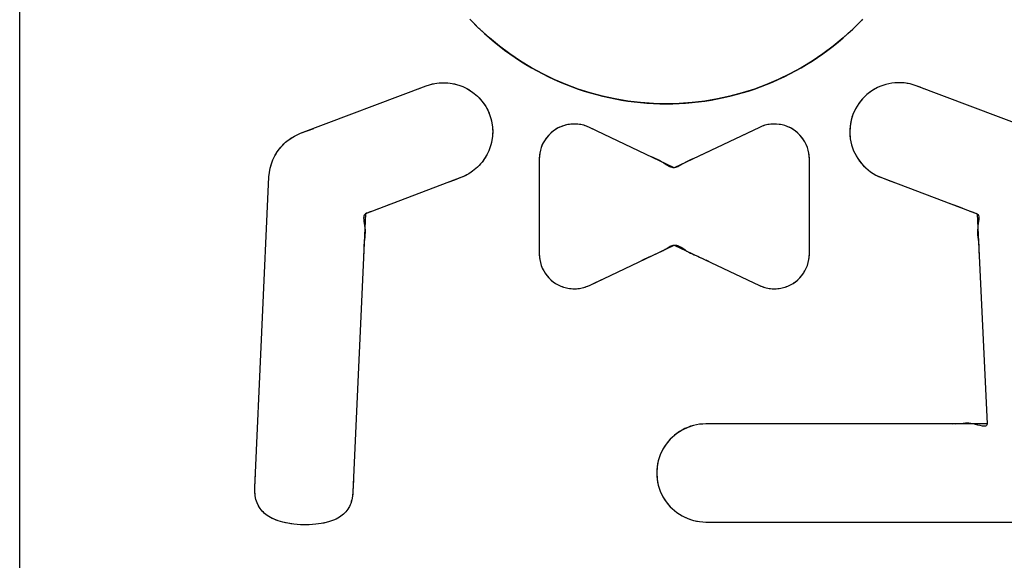
# Model space of a CAD drawing. Units: millimetres. Extents: x 31 to 818, y 144 to 401.
# Drawn here: x 521 to 528, y 187 to 191 of the extents above; entities that cross this region are included whole.
import ezdxf

# ---------------------------------------------------------------- set-up
doc = ezdxf.new("R2010")
doc.units = ezdxf.units.MM
doc.header["$LTSCALE"] = 46.255
doc.layers.add('IMPORT_IGES', color=7, linetype='CONTINUOUS')

msp = doc.modelspace()

# ---------------------------------------------------------------- linework, layer by layer
at = {"layer": 'IMPORT_IGES', "color": 7, "linetype": 'CONTINUOUS'}
for p, q in [((520.5373, 185.5072), (520.5373, 195.807)), ((523.8148, 190.8136), (523.7496, 190.8791)), ((526.5467, 190.8728), (526.4813, 190.8077)), ((526.5525, 190.8788), (526.5467, 190.8728)), ((523.821, 190.8077), (523.8148, 190.8136)), ((523.8894, 190.7458), (523.821, 190.8077)), ((526.4813, 190.8077), (526.4129, 190.7457)), ((523.9607, 190.6872), (523.8894, 190.7458)), ((524.0345, 190.6321), (523.9607, 190.6872)), ((526.3417, 190.6871), (526.2679, 190.632)), ((526.4129, 190.7457), (526.3417, 190.6871)), ((524.1108, 190.5806), (524.0345, 190.6321)), ((526.2679, 190.632), (526.1917, 190.5805)), ((524.1893, 190.5328), (524.1108, 190.5806)), ((526.1917, 190.5805), (526.1132, 190.5328)), ((524.2698, 190.489), (524.1893, 190.5328)), ((524.3522, 190.449), (524.2698, 190.489)), ((526.0327, 190.4889), (525.9503, 190.449)), ((526.1132, 190.5328), (526.0327, 190.4889)), ((522.542, 190.0654), (523.4384, 190.4042)), ((523.4384, 190.4042), (523.4684, 190.414)), ((523.4684, 190.414), (523.499, 190.4209)), ((523.499, 190.4209), (523.53, 190.4252)), ((523.53, 190.4252), (523.5614, 190.4265)), ((523.5614, 190.4265), (523.5929, 190.4251)), ((523.5929, 190.4251), (523.6243, 190.4208)), ((523.6243, 190.4208), (523.6552, 190.4137)), ((523.6552, 190.4137), (523.6855, 190.4039)), ((523.6855, 190.4039), (523.6985, 190.3987)), ((524.4364, 190.4131), (524.3522, 190.449)), ((524.522, 190.3812), (524.4364, 190.4131)), ((525.8662, 190.4131), (525.7806, 190.3812)), ((525.9503, 190.449), (525.8662, 190.4131)), ((526.7168, 190.4135), (526.6745, 190.3988)), ((526.7603, 190.4228), (526.7168, 190.4135)), ((526.8045, 190.4265), (526.7603, 190.4228)), ((526.8486, 190.4246), (526.8045, 190.4265)), ((526.8921, 190.4171), (526.8486, 190.4246)), ((526.9345, 190.4042), (526.8921, 190.4171)), ((527.8309, 190.0654), (526.9345, 190.4042)), ((523.6985, 190.3987), (523.7272, 190.385)), ((523.7272, 190.385), (523.7545, 190.3689)), ((523.7545, 190.3689), (523.7802, 190.3504)), ((523.7802, 190.3504), (523.804, 190.3298)), ((524.609, 190.3535), (524.522, 190.3812)), ((524.6972, 190.3299), (524.609, 190.3535)), ((525.6937, 190.3535), (525.6055, 190.3299)), ((525.7806, 190.3812), (525.6937, 190.3535)), ((526.5834, 190.3429), (526.5517, 190.3123)), ((526.6189, 190.3693), (526.5834, 190.3429)), ((526.6577, 190.3912), (526.6189, 190.3693)), ((526.6745, 190.3988), (526.6577, 190.3912)), ((523.804, 190.3298), (523.8257, 190.3073)), ((523.8257, 190.3073), (523.8452, 190.2829)), ((523.8452, 190.2829), (523.8625, 190.2569)), ((524.7864, 190.3106), (524.6972, 190.3299)), ((524.8766, 190.2955), (524.7864, 190.3106)), ((524.9675, 190.2847), (524.8766, 190.2955)), ((525.0592, 190.2782), (524.9675, 190.2847)), ((525.1514, 190.2761), (525.0592, 190.2782)), ((525.2436, 190.2782), (525.1514, 190.2761)), ((525.3352, 190.2847), (525.2436, 190.2782)), ((525.4261, 190.2955), (525.3352, 190.2847)), ((525.5163, 190.3106), (525.4261, 190.2955)), ((525.6055, 190.3299), (525.5163, 190.3106)), ((526.5243, 190.2781), (526.5014, 190.2407)), ((526.5517, 190.3123), (526.5243, 190.2781)), ((523.8625, 190.2569), (523.8774, 190.2294)), ((523.8774, 190.2294), (523.8898, 190.2004)), ((523.8898, 190.2004), (523.8996, 190.1703)), ((526.4832, 190.2004), (526.4702, 190.158)), ((526.5014, 190.2407), (526.4832, 190.2004)), ((523.8996, 190.1703), (523.9067, 190.1397)), ((523.9067, 190.1397), (523.911, 190.1086)), ((524.4387, 190.1253), (524.4183, 190.1197)), ((524.4596, 190.1292), (524.4387, 190.1253)), ((524.4807, 190.1313), (524.4596, 190.1292)), ((524.4995, 190.1316), (524.4807, 190.1313)), ((524.5207, 190.1303), (524.4995, 190.1316)), ((524.5418, 190.1272), (524.5207, 190.1303)), ((524.5624, 190.1223), (524.5418, 190.1272)), ((524.5826, 190.1157), (524.5624, 190.1223)), ((525.855, 190.1223), (525.835, 190.1157)), ((525.8755, 190.1272), (525.855, 190.1223)), ((525.8964, 190.1303), (525.8755, 190.1272)), ((525.9174, 190.1316), (525.8964, 190.1303)), ((525.9386, 190.1311), (525.9174, 190.1316)), ((525.9567, 190.1293), (525.9386, 190.1311)), ((525.9776, 190.1254), (525.9567, 190.1293)), ((525.9981, 190.1199), (525.9776, 190.1254)), ((526.4702, 190.158), (526.4626, 190.1146)), ((522.4854, 190.038), (522.5131, 190.0529)), ((522.5131, 190.0529), (522.542, 190.0654)), ((523.911, 190.1086), (523.9124, 190.0772)), ((523.9124, 190.0772), (523.911, 190.0458)), ((524.3122, 190.0525), (524.2984, 190.0364)), ((524.3273, 190.0674), (524.3122, 190.0525)), ((524.3436, 190.0809), (524.3273, 190.0674)), ((524.361, 190.0929), (524.3436, 190.0809)), ((524.3794, 190.1035), (524.361, 190.0929)), ((524.3985, 190.1124), (524.3794, 190.1035)), ((524.4183, 190.1197), (524.3985, 190.1124)), ((524.6022, 190.1074), (524.5826, 190.1157)), ((525.2085, 189.8194), (524.6022, 190.1074)), ((525.8156, 190.1074), (525.2085, 189.8194)), ((525.7703, 190.0862), (525.6801, 190.0431)), ((525.835, 190.1157), (525.8156, 190.1074)), ((526.0181, 190.1126), (525.9981, 190.1199)), ((526.0374, 190.1036), (526.0181, 190.1126)), ((526.056, 190.0929), (526.0374, 190.1036)), ((526.0734, 190.0809), (526.056, 190.0929)), ((526.0898, 190.0674), (526.0734, 190.0809)), ((526.1049, 190.0525), (526.0898, 190.0674)), ((526.1187, 190.0364), (526.1049, 190.0525)), ((526.4626, 190.1146), (526.4606, 190.0706)), ((526.4606, 190.0706), (526.4642, 190.0266)), ((522.412, 189.979), (522.4347, 190.0009)), ((522.4347, 190.0009), (522.4593, 190.0206)), ((522.4593, 190.0206), (522.4854, 190.038)), ((523.8998, 189.9838), (523.89, 189.9537)), ((523.9068, 190.0146), (523.8998, 189.9838)), ((523.911, 190.0458), (523.9068, 190.0146)), ((524.2667, 189.9843), (524.2588, 189.9646)), ((524.2763, 190.0033), (524.2667, 189.9843)), ((524.2859, 190.0192), (524.2763, 190.0033)), ((524.2984, 190.0364), (524.2859, 190.0192)), ((526.1312, 190.0192), (526.1187, 190.0364)), ((526.1408, 190.0033), (526.1312, 190.0192)), ((526.1504, 189.9843), (526.1408, 190.0033)), ((526.1583, 189.9646), (526.1504, 189.9843)), ((526.4642, 190.0266), (526.4734, 189.9832)), ((526.4734, 189.9832), (526.488, 189.9412)), ((522.3584, 189.9052), (522.3748, 189.9323)), ((522.3748, 189.9323), (522.3914, 189.9551)), ((522.3914, 189.9551), (522.412, 189.979)), ((523.8712, 189.9121), (523.855, 189.8849)), ((523.8848, 189.9407), (523.8712, 189.9121)), ((523.89, 189.9537), (523.8848, 189.9407)), ((524.2482, 189.9237), (524.2455, 189.9027)), ((524.2526, 189.9444), (524.2482, 189.9237)), ((524.2588, 189.9646), (524.2526, 189.9444)), ((526.1645, 189.9444), (526.1583, 189.9646)), ((526.1689, 189.9237), (526.1645, 189.9444)), ((526.1716, 189.9027), (526.1689, 189.9237)), ((526.488, 189.9412), (526.4957, 189.9241)), ((526.4957, 189.9241), (526.5176, 189.8854)), ((522.3248, 189.8166), (522.3333, 189.8471)), ((522.3333, 189.8471), (522.3446, 189.8767)), ((522.3446, 189.8767), (522.3584, 189.9052)), ((523.8366, 189.8593), (523.816, 189.8355)), ((523.855, 189.8849), (523.8366, 189.8593)), ((524.2455, 189.9027), (524.2446, 189.8816)), ((524.2446, 189.8816), (524.2446, 189.206)), ((526.1725, 189.8816), (526.1716, 189.9027)), ((526.1725, 189.206), (526.1725, 189.8816)), ((526.5176, 189.8854), (526.5441, 189.8499)), ((526.5441, 189.8499), (526.5747, 189.8181)), ((522.316, 189.7538), (522.319, 189.7854)), ((522.319, 189.7854), (522.3248, 189.8166)), ((523.7427, 189.7768), (523.715, 189.7618)), ((523.7688, 189.7941), (523.7427, 189.7768)), ((523.7933, 189.8137), (523.7688, 189.7941)), ((523.816, 189.8355), (523.7933, 189.8137)), ((526.1725, 189.806), (526.1727, 189.8312)), ((526.5747, 189.8181), (526.6091, 189.7906)), ((526.6091, 189.7906), (526.6467, 189.7676)), ((522.2154, 187.5382), (522.316, 189.7538)), ((523.6858, 189.7493), (523.0051, 189.4919)), ((523.715, 189.7618), (523.6858, 189.7493)), ((526.6467, 189.7676), (526.6872, 189.7493)), ((526.6872, 189.7493), (527.3686, 189.4918)), ((523.0051, 189.4919), (522.9148, 187.5065)), ((523.1246, 189.5371), (523.0791, 189.5185)), ((527.3686, 189.4918), (527.4403, 187.9921)), ((526.1727, 189.2727), (526.1725, 189.306)), ((524.6022, 188.9802), (525.2085, 189.2682)), ((525.2085, 189.2682), (525.8156, 188.9802)), ((524.2446, 189.206), (524.2455, 189.1849)), ((524.2455, 189.1849), (524.2482, 189.1639)), ((524.2482, 189.1639), (524.2526, 189.1432)), ((524.2526, 189.1432), (524.2588, 189.123)), ((525.4344, 189.1616), (525.4796, 189.1396)), ((526.1583, 189.123), (526.1645, 189.1432)), ((526.1645, 189.1432), (526.1689, 189.1639)), ((526.1689, 189.1639), (526.1716, 189.1849)), ((526.1716, 189.1849), (526.1725, 189.206)), ((524.2588, 189.123), (524.2667, 189.1033)), ((524.2667, 189.1033), (524.2763, 189.0843)), ((524.2763, 189.0843), (524.2859, 189.0684)), ((524.2859, 189.0684), (524.2984, 189.0512)), ((526.1187, 189.0512), (526.1312, 189.0684)), ((526.1312, 189.0684), (526.1408, 189.0843)), ((526.1408, 189.0843), (526.1504, 189.1033)), ((526.1504, 189.1033), (526.1583, 189.123)), ((524.2984, 189.0512), (524.3122, 189.0351)), ((524.3122, 189.0351), (524.3273, 189.0202)), ((524.3273, 189.0202), (524.3436, 189.0067)), ((524.3436, 189.0067), (524.361, 188.9946)), ((526.056, 188.9946), (526.0734, 189.0067)), ((526.0734, 189.0067), (526.0898, 189.0202)), ((526.0898, 189.0202), (526.1049, 189.0351)), ((526.1049, 189.0351), (526.1187, 189.0512)), ((524.361, 188.9946), (524.3793, 188.9842)), ((524.3793, 188.9842), (524.3984, 188.9753)), ((524.3984, 188.9753), (524.4183, 188.968)), ((524.4183, 188.968), (524.4388, 188.9624)), ((524.4388, 188.9624), (524.4597, 188.9585)), ((524.4597, 188.9585), (524.4736, 188.957)), ((524.4736, 188.957), (524.4947, 188.9561)), ((524.4947, 188.9561), (524.4992, 188.9561)), ((524.4992, 188.9561), (524.5204, 188.9574)), ((524.5204, 188.9574), (524.5414, 188.9604)), ((524.5414, 188.9604), (524.5621, 188.9653)), ((524.5621, 188.9653), (524.5824, 188.9719)), ((524.5824, 188.9719), (524.6022, 188.9802)), ((525.8156, 188.9802), (525.8347, 188.972)), ((525.8347, 188.972), (525.8546, 188.9654)), ((525.8546, 188.9654), (525.875, 188.9606)), ((525.875, 188.9606), (525.8959, 188.9575)), ((525.8959, 188.9575), (525.917, 188.9561)), ((525.917, 188.9561), (525.9224, 188.9561)), ((525.9224, 188.9561), (525.9362, 188.9564)), ((525.9362, 188.9564), (525.9574, 188.9585)), ((525.9574, 188.9585), (525.9782, 188.9623)), ((525.9782, 188.9623), (525.9986, 188.9679)), ((525.9986, 188.9679), (526.0185, 188.9751)), ((526.0185, 188.9751), (526.0376, 188.9841)), ((526.0376, 188.9841), (526.056, 188.9946)), ((525.264, 187.9485), (525.2266, 187.9246)), ((525.3039, 187.9674), (525.264, 187.9485)), ((525.3457, 187.9811), (525.3039, 187.9674)), ((525.3889, 187.9893), (525.3457, 187.9811)), ((525.4332, 187.9921), (525.3889, 187.9893)), ((527.4403, 187.9921), (525.4332, 187.9921)), ((525.1792, 187.8828), (525.1507, 187.8486)), ((525.1924, 187.896), (525.1792, 187.8828)), ((525.2266, 187.9246), (525.1924, 187.896)), ((525.1268, 187.8113), (525.1079, 187.7714)), ((525.1507, 187.8486), (525.1268, 187.8113)), ((525.1079, 187.7714), (525.0942, 187.7296)), ((525.0859, 187.6863), (525.0831, 187.6421)), ((525.0942, 187.7296), (525.0859, 187.6863)), ((525.0831, 187.6421), (525.0859, 187.5979)), ((525.0859, 187.5979), (525.0942, 187.5546)), ((522.2155, 187.5075), (522.2154, 187.5382)), ((525.0942, 187.5546), (525.1079, 187.5128)), ((522.2182, 187.4793), (522.2155, 187.5075)), ((522.2235, 187.4536), (522.2182, 187.4793)), ((522.2312, 187.4299), (522.2235, 187.4536)), ((522.9121, 187.4768), (522.907, 187.4499)), ((522.9148, 187.5065), (522.9121, 187.4768)), ((525.1079, 187.5128), (525.1268, 187.4729)), ((525.1268, 187.4729), (525.1507, 187.4356)), ((522.2411, 187.4082), (522.2312, 187.4299)), ((522.2534, 187.3884), (522.2411, 187.4082)), ((522.2679, 187.3701), (522.2534, 187.3884)), ((522.8779, 187.383), (522.8639, 187.3647)), ((522.8898, 187.4032), (522.8779, 187.383)), ((522.8949, 187.414), (522.8898, 187.4032)), ((522.8995, 187.4254), (522.8949, 187.414)), ((522.907, 187.4499), (522.8995, 187.4254)), ((525.1507, 187.4356), (525.1792, 187.4014)), ((525.1792, 187.4014), (525.1924, 187.3882)), ((525.1924, 187.3882), (525.2266, 187.3596)), ((522.2849, 187.3534), (522.2679, 187.3701)), ((522.3044, 187.338), (522.2849, 187.3534)), ((522.3269, 187.3241), (522.3044, 187.338)), ((522.3524, 187.3115), (522.3269, 187.3241)), ((522.8077, 187.3196), (522.7835, 187.3076)), ((522.829, 187.3331), (522.8077, 187.3196)), ((522.8477, 187.3481), (522.829, 187.3331)), ((522.8639, 187.3647), (522.8477, 187.3481)), ((525.2266, 187.3596), (525.264, 187.3357)), ((525.264, 187.3357), (525.3039, 187.3168)), ((525.3039, 187.3168), (525.3457, 187.3031)), ((522.3815, 187.3004), (522.3524, 187.3115)), ((522.4144, 187.2909), (522.3815, 187.3004)), ((522.4516, 187.283), (522.4144, 187.2909)), ((522.4936, 187.2771), (522.4516, 187.283)), ((522.5409, 187.2732), (522.4936, 187.2771)), ((522.5496, 187.2728), (522.5409, 187.2732)), ((522.5655, 187.2724), (522.5496, 187.2728)), ((522.6041, 187.2732), (522.5655, 187.2724)), ((522.6495, 187.2762), (522.6041, 187.2732)), ((522.6895, 187.2813), (522.6495, 187.2762)), ((522.7248, 187.2883), (522.6895, 187.2813)), ((522.756, 187.2971), (522.7248, 187.2883)), ((522.7835, 187.3076), (522.756, 187.2971)), ((525.3457, 187.3031), (525.3889, 187.2949)), ((525.3889, 187.2949), (525.4332, 187.2921)), ((525.4332, 187.2921), (530.8096, 187.2921))]:
    msp.add_line(p, q, dxfattribs=at)
for points in [[(523.7496, 190.8791), (523.7818, 190.846), (523.8148, 190.8136)], [(523.821, 190.8077), (523.8549, 190.7763), (523.8894, 190.7458), (523.9247, 190.716), (523.9607, 190.6872), (523.9973, 190.6592), (524.0345, 190.6321), (524.0723, 190.6059), (524.1108, 190.5806), (524.1497, 190.5562), (524.1893, 190.5328), (524.2293, 190.5104), (524.2698, 190.489), (524.3108, 190.4685), (524.3522, 190.449), (524.3941, 190.4305), (524.4364, 190.4131), (524.479, 190.3966), (524.522, 190.3812), (524.5653, 190.3668), (524.609, 190.3535), (524.6529, 190.3412), (524.6972, 190.3299), (524.7417, 190.3197), (524.7864, 190.3106), (524.8314, 190.3025), (524.8766, 190.2955), (524.922, 190.2896), (524.9675, 190.2847), (525.0133, 190.2809), (525.0592, 190.2782), (525.1052, 190.2766), (525.1514, 190.2761), (525.1975, 190.2766), (525.2436, 190.2782), (525.2894, 190.2809), (525.3352, 190.2847), (525.3807, 190.2896), (525.4261, 190.2955), (525.4713, 190.3025), (525.5163, 190.3106), (525.561, 190.3197), (525.6055, 190.3299), (525.6497, 190.3412), (525.6937, 190.3535), (525.7373, 190.3668), (525.7806, 190.3812), (525.8236, 190.3966), (525.8662, 190.4131), (525.9085, 190.4305), (525.9503, 190.449), (525.9917, 190.4685), (526.0327, 190.4889), (526.0732, 190.5104), (526.1132, 190.5328), (526.1527, 190.5562), (526.1917, 190.5805), (526.2301, 190.6058), (526.2679, 190.632), (526.3051, 190.6591), (526.3417, 190.6871), (526.3777, 190.716), (526.4129, 190.7457), (526.4475, 190.7763), (526.4813, 190.8077), (526.5144, 190.8398), (526.5467, 190.8728)], [(523.3839, 190.3836), (523.4111, 190.3941), (523.4384, 190.4042), (523.4533, 190.4093), (523.4684, 190.414), (523.4836, 190.4178), (523.499, 190.4209), (523.5145, 190.4234), (523.53, 190.4252), (523.5457, 190.4262), (523.5614, 190.4265), (523.5772, 190.4262), (523.5929, 190.4251), (523.6087, 190.4233), (523.6243, 190.4208), (523.6398, 190.4176), (523.6552, 190.4137), (523.6705, 190.4091), (523.6855, 190.4039)], [(526.9891, 190.3836), (526.9619, 190.3941), (526.9345, 190.4042), (526.9135, 190.4112), (526.8921, 190.4171), (526.8705, 190.4216), (526.8486, 190.4246), (526.8266, 190.4262), (526.8045, 190.4265), (526.7824, 190.4253), (526.7603, 190.4228), (526.7384, 190.4188), (526.7168, 190.4135), (526.6954, 190.4068), (526.6745, 190.3988)], [(523.6985, 190.3987), (523.713, 190.3922), (523.7272, 190.385), (523.7411, 190.3772), (523.7545, 190.3689), (523.7676, 190.3599), (523.7802, 190.3504), (523.7923, 190.3404), (523.804, 190.3298), (523.8151, 190.3188), (523.8257, 190.3073), (523.8357, 190.2953), (523.8452, 190.2829), (523.8542, 190.2701), (523.8625, 190.2569), (523.8702, 190.2433), (523.8774, 190.2294), (523.8839, 190.215), (523.8898, 190.2004)], [(526.6577, 190.3912), (526.638, 190.3809), (526.6189, 190.3693), (526.6008, 190.3566), (526.5834, 190.3429), (526.5671, 190.3281), (526.5517, 190.3123), (526.5375, 190.2957), (526.5243, 190.2781), (526.5122, 190.2598), (526.5014, 190.2407), (526.4917, 190.2209), (526.4832, 190.2004), (526.476, 190.1794), (526.4702, 190.158), (526.4657, 190.1364), (526.4626, 190.1146)], [(523.8898, 190.2004), (523.895, 190.1855), (523.8996, 190.1703), (523.9035, 190.1551), (523.9067, 190.1397), (523.9092, 190.1242), (523.911, 190.1086), (523.912, 190.0929), (523.9124, 190.0772), (523.9121, 190.0615), (523.911, 190.0458), (523.9093, 190.0302), (523.9068, 190.0146), (523.9036, 189.9991), (523.8998, 189.9838), (523.8952, 189.9687), (523.89, 189.9537)], [(524.4807, 190.1313), (524.4702, 190.1304), (524.4596, 190.1292), (524.4491, 190.1275), (524.4387, 190.1253), (524.4285, 190.1227), (524.4183, 190.1197), (524.4083, 190.1163), (524.3985, 190.1124), (524.3888, 190.1082), (524.3794, 190.1035), (524.3701, 190.0984), (524.361, 190.0929), (524.3522, 190.0871), (524.3436, 190.0809), (524.3353, 190.0743), (524.3273, 190.0674), (524.3196, 190.0601), (524.3122, 190.0525), (524.3051, 190.0446), (524.2984, 190.0364), (524.292, 190.0279), (524.2859, 190.0192)], [(524.6666, 190.0768), (524.6345, 190.0923), (524.6022, 190.1074), (524.5925, 190.1117), (524.5826, 190.1157), (524.5726, 190.1192), (524.5624, 190.1223), (524.5521, 190.1249), (524.5418, 190.1272), (524.5313, 190.1289), (524.5207, 190.1303), (524.5102, 190.1312), (524.4995, 190.1316)], [(525.9386, 190.1311), (525.928, 190.1316), (525.9174, 190.1316), (525.9069, 190.1312), (525.8964, 190.1303), (525.8859, 190.1289), (525.8755, 190.1272), (525.8652, 190.1249), (525.855, 190.1223), (525.8449, 190.1192), (525.835, 190.1157), (525.8252, 190.1117), (525.8156, 190.1074), (525.7703, 190.0862)], [(526.0181, 190.1126), (526.0081, 190.1164), (525.9981, 190.1199), (525.9879, 190.1229), (525.9776, 190.1254), (525.9672, 190.1276), (525.9567, 190.1293)], [(522.3914, 189.9551), (522.4014, 189.9673), (522.412, 189.979), (522.4231, 189.9902), (522.4347, 190.0009), (522.4468, 190.011), (522.4593, 190.0206), (522.4722, 190.0296), (522.4854, 190.038), (522.4991, 190.0458), (522.5131, 190.0529), (522.5275, 190.0594), (522.542, 190.0654), (522.5887, 190.0834), (522.6356, 190.1007)], [(526.1727, 189.8564), (526.1725, 189.8816), (526.1722, 189.8922), (526.1716, 189.9027), (526.1705, 189.9132), (526.1689, 189.9237), (526.1669, 189.9341), (526.1645, 189.9444), (526.1616, 189.9546), (526.1583, 189.9646), (526.1545, 189.9745), (526.1504, 189.9843), (526.1458, 189.9939), (526.1408, 190.0033), (526.1361, 190.0113), (526.1312, 190.0192), (526.1251, 190.0279), (526.1187, 190.0364), (526.112, 190.0446), (526.1049, 190.0525), (526.0975, 190.0601), (526.0898, 190.0674), (526.0817, 190.0743), (526.0734, 190.0809), (526.0649, 190.0871), (526.056, 190.0929), (526.0468, 190.0985), (526.0374, 190.1036), (526.0278, 190.1083), (526.0181, 190.1126)], [(526.4626, 190.1146), (526.4609, 190.0926), (526.4606, 190.0706), (526.4617, 190.0485), (526.4642, 190.0266), (526.4681, 190.0048), (526.4734, 189.9832), (526.48, 189.962), (526.488, 189.9412)], [(524.2763, 190.0033), (524.2713, 189.9939), (524.2667, 189.9843), (524.2626, 189.9745), (524.2588, 189.9646), (524.2555, 189.9546), (524.2526, 189.9444), (524.2502, 189.9341), (524.2482, 189.9237), (524.2466, 189.9132), (524.2455, 189.9027), (524.2449, 189.8922), (524.2446, 189.8816), (524.2443, 189.8483), (524.2446, 189.7816)], [(522.316, 189.7538), (522.3172, 189.7696), (522.319, 189.7854), (522.3215, 189.8011), (522.3248, 189.8166), (522.3287, 189.8319), (522.3333, 189.8471), (522.3386, 189.862), (522.3446, 189.8767), (522.3512, 189.8911), (522.3584, 189.9052), (522.3663, 189.9189), (522.3748, 189.9323)], [(523.8848, 189.9407), (523.8783, 189.9263), (523.8712, 189.9121), (523.8634, 189.8983), (523.855, 189.8849), (523.8461, 189.8718), (523.8366, 189.8593), (523.8265, 189.8471), (523.816, 189.8355), (523.8049, 189.8243), (523.7933, 189.8137), (523.7813, 189.8036), (523.7688, 189.7941), (523.7559, 189.7851), (523.7427, 189.7768), (523.729, 189.769), (523.715, 189.7618), (523.7005, 189.7553), (523.6858, 189.7493), (523.6391, 189.7313), (523.5923, 189.7139)], [(525.058, 189.8924), (525.0279, 189.9052), (524.9978, 189.9189), (524.9677, 189.9334), (524.9376, 189.9481)], [(525.4542, 189.936), (525.4241, 189.9213), (525.3939, 189.9069), (525.3638, 189.8931)], [(526.4957, 189.9241), (526.506, 189.9044), (526.5176, 189.8854), (526.5303, 189.8672), (526.5441, 189.8499), (526.5589, 189.8335), (526.5747, 189.8181), (526.5915, 189.8038), (526.6091, 189.7906), (526.6275, 189.7784), (526.6467, 189.7676), (526.6667, 189.758), (526.6872, 189.7493), (526.7338, 189.7313), (526.7807, 189.7139)], [(525.3638, 189.8931), (525.3277, 189.8774), (525.3096, 189.8693), (525.2916, 189.8603), (525.2735, 189.8502), (525.2654, 189.8452), (525.2573, 189.8402), (525.2491, 189.8352), (525.241, 189.8305), (525.2329, 189.8264), (525.2248, 189.8231), (525.2167, 189.8206), (525.2085, 189.8194), (525.2003, 189.8195), (525.1921, 189.8208), (525.1839, 189.8233), (525.1757, 189.8266), (525.1675, 189.8307), (525.1593, 189.8355), (525.1511, 189.8406), (525.1428, 189.846), (525.1346, 189.8516), (525.1264, 189.857), (525.1182, 189.8623), (525.1032, 189.8711), (525.0881, 189.8788), (525.073, 189.8859), (525.058, 189.8924)], [(523.2181, 189.5725), (523.171, 189.5551), (523.1246, 189.5371)], [(527.1549, 189.5725), (527.202, 189.5551), (527.2484, 189.5372), (527.2939, 189.5186)], [(523.0557, 189.5097), (523.031, 189.5018), (523.0216, 189.4991), (523.0127, 189.496), (523.0051, 189.4919), (522.9998, 189.4872), (522.996, 189.4813), (522.9934, 189.4746), (522.9921, 189.467), (522.9916, 189.4587), (522.9919, 189.4499), (522.9935, 189.4358), (522.9959, 189.4212), (522.9984, 189.4065), (523.0005, 189.3921), (523.002, 189.3738), (523.0021, 189.3565), (523.0011, 189.34), (522.9996, 189.3239), (522.9977, 189.3081), (522.996, 189.2922), (522.9936, 189.2595), (522.9924, 189.226), (522.9914, 189.1923)], [(527.3173, 189.5097), (527.342, 189.5018), (527.3517, 189.4991), (527.3608, 189.4959), (527.3686, 189.4918), (527.3748, 189.4859), (527.3788, 189.4785), (527.3812, 189.4699), (527.382, 189.4602), (527.3818, 189.4497), (527.3802, 189.4356), (527.3779, 189.421), (527.3755, 189.4063), (527.3734, 189.3919), (527.372, 189.3736), (527.3719, 189.3564), (527.3729, 189.3399), (527.3745, 189.3238), (527.3764, 189.3079), (527.3782, 189.292), (527.3806, 189.2593), (527.3819, 189.2258), (527.3829, 189.1921)], [(524.2446, 189.2816), (524.2444, 189.2438), (524.2446, 189.206), (524.2449, 189.1954), (524.2455, 189.1849), (524.2466, 189.1744), (524.2482, 189.1639), (524.2502, 189.1535), (524.2526, 189.1432), (524.2555, 189.133), (524.2588, 189.123), (524.2626, 189.1131), (524.2667, 189.1033), (524.2713, 189.0937), (524.2763, 189.0843)], [(525.0538, 189.1947), (525.084, 189.2077), (525.099, 189.2144), (525.1141, 189.2214), (525.1291, 189.2291), (525.1442, 189.2376), (525.1513, 189.242), (525.1585, 189.2465), (525.1656, 189.2509), (525.1728, 189.2551), (525.1799, 189.259), (525.1871, 189.2624), (525.1942, 189.2652), (525.2014, 189.2671), (525.2085, 189.2682), (525.2161, 189.2682), (525.2236, 189.2671), (525.2311, 189.2651), (525.2387, 189.2622), (525.2462, 189.2587), (525.2537, 189.2546), (525.2612, 189.2501), (525.2688, 189.2453), (525.2763, 189.2402), (525.2838, 189.2352), (525.2914, 189.2301), (525.2989, 189.2253), (525.3118, 189.2177), (525.3247, 189.2109), (525.3376, 189.2047), (525.3505, 189.1989), (525.3634, 189.1934), (525.3763, 189.188), (525.3892, 189.1825), (525.4118, 189.1723)], [(525.9362, 188.9564), (525.9468, 188.9572), (525.9574, 188.9585), (525.9678, 188.9602), (525.9782, 188.9623), (525.9885, 188.9649), (525.9986, 188.9679), (526.0086, 188.9713), (526.0185, 188.9751), (526.0281, 188.9794), (526.0376, 188.9841), (526.0469, 188.9892), (526.056, 188.9946), (526.0649, 189.0005), (526.0734, 189.0067), (526.0817, 189.0133), (526.0898, 189.0202), (526.0975, 189.0275), (526.1049, 189.0351), (526.112, 189.043), (526.1187, 189.0512), (526.1251, 189.0597), (526.1312, 189.0684), (526.1361, 189.0763), (526.1408, 189.0843), (526.1458, 189.0937), (526.1504, 189.1033), (526.1545, 189.1131), (526.1583, 189.123), (526.1616, 189.133), (526.1645, 189.1432), (526.1669, 189.1535), (526.1689, 189.1639), (526.1705, 189.1744), (526.1716, 189.1849), (526.1722, 189.1954), (526.1725, 189.206), (526.1728, 189.2393)], [(524.9635, 189.1518), (524.9936, 189.1664), (525.0237, 189.1809), (525.0538, 189.1947)], [(524.2859, 189.0684), (524.292, 189.0597), (524.2984, 189.0512), (524.3051, 189.043), (524.3122, 189.0351), (524.3196, 189.0275), (524.3273, 189.0202), (524.3353, 189.0133), (524.3436, 189.0067), (524.3522, 189.0005)], [(524.3522, 189.0005), (524.361, 188.9946), (524.37, 188.9892), (524.3793, 188.9842), (524.3887, 188.9796), (524.3984, 188.9753), (524.4082, 188.9715), (524.4183, 188.968), (524.4285, 188.965), (524.4388, 188.9624), (524.4492, 188.9602), (524.4597, 188.9585)], [(524.4992, 188.9561), (524.5098, 188.9565), (524.5204, 188.9574), (524.5309, 188.9587), (524.5414, 188.9604), (524.5518, 188.9626), (524.5621, 188.9653), (524.5723, 188.9683), (524.5824, 188.9719), (524.5924, 188.9759), (524.6022, 188.9802), (524.6325, 188.9941), (524.6925, 189.0231)], [(524.4736, 188.957), (524.4841, 188.9563), (524.4947, 188.9561)], [(525.8156, 188.9802), (525.8251, 188.9759), (525.8347, 188.972), (525.8446, 188.9685), (525.8546, 188.9654), (525.8647, 188.9628), (525.875, 188.9606), (525.8854, 188.9588), (525.8959, 188.9575), (525.9064, 188.9566), (525.917, 188.9561)], [(525.4332, 187.9921), (525.411, 187.9914), (525.3889, 187.9893), (525.3672, 187.9859), (525.3457, 187.9811), (525.3246, 187.9749), (525.3039, 187.9674), (525.2836, 187.9586), (525.264, 187.9485), (525.2449, 187.9371), (525.2266, 187.9246), (525.2091, 187.9108), (525.1924, 187.896)], [(527.1914, 187.991), (527.1403, 187.9921), (527.09, 187.9924), (527.0403, 187.9921)], [(527.4403, 187.9921), (527.4396, 187.9859), (527.4373, 187.9813), (527.4335, 187.9782), (527.4284, 187.9763), (527.4221, 187.9755), (527.4148, 187.9756), (527.4066, 187.9765), (527.3909, 187.9796), (527.374, 187.9838), (527.3568, 187.9883), (527.3403, 187.9921), (527.325, 187.9947), (527.311, 187.9962), (527.2981, 187.9966), (527.2859, 187.9963), (527.2705, 187.9951), (527.2554, 187.9936), (527.2403, 187.9921), (527.2164, 187.991)], [(525.1792, 187.8828), (525.1644, 187.8662), (525.1507, 187.8486), (525.1381, 187.8303), (525.1268, 187.8113), (525.1167, 187.7916), (525.1079, 187.7714), (525.1004, 187.7507), (525.0942, 187.7296), (525.0894, 187.7081), (525.0859, 187.6863), (525.0838, 187.6643), (525.0831, 187.6421), (525.0838, 187.6199), (525.0859, 187.5979), (525.0894, 187.5761), (525.0942, 187.5546), (525.1004, 187.5335), (525.1079, 187.5128), (525.1167, 187.4926), (525.1268, 187.4729), (525.1381, 187.4539), (525.1507, 187.4356), (525.1644, 187.418), (525.1792, 187.4014)], [(522.227, 187.4416), (522.2235, 187.4536), (522.2205, 187.4664), (522.2182, 187.4793), (522.2165, 187.4934), (522.2155, 187.5075), (522.2152, 187.5228), (522.2154, 187.5382), (522.2174, 187.5882), (522.22, 187.6381)], [(522.9188, 187.5939), (522.917, 187.5502), (522.9148, 187.5065), (522.9137, 187.4917), (522.9121, 187.4768), (522.9099, 187.4633), (522.907, 187.4499), (522.9036, 187.4376), (522.8995, 187.4254)], [(522.5409, 187.2732), (522.5172, 187.2748), (522.4936, 187.2771), (522.4725, 187.2797), (522.4516, 187.283), (522.4329, 187.2866), (522.4144, 187.2909), (522.3978, 187.2953), (522.3815, 187.3004), (522.3668, 187.3056), (522.3524, 187.3115), (522.3395, 187.3175), (522.3269, 187.3241), (522.3155, 187.3308), (522.3044, 187.338), (522.2944, 187.3454), (522.2849, 187.3534), (522.2761, 187.3615), (522.2679, 187.3701), (522.2604, 187.379), (522.2534, 187.3884), (522.2469, 187.3981), (522.2411, 187.4082), (522.2358, 187.4189), (522.2312, 187.4299), (522.227, 187.4416)], [(522.8898, 187.4032), (522.8842, 187.3929), (522.8779, 187.383), (522.8712, 187.3736), (522.8639, 187.3647), (522.856, 187.3562), (522.8477, 187.3481), (522.8385, 187.3403), (522.829, 187.3331), (522.8185, 187.326), (522.8077, 187.3196), (522.7957, 187.3133), (522.7835, 187.3076), (522.7699, 187.3021), (522.756, 187.2971), (522.7405, 187.2924), (522.7248, 187.2883), (522.7073, 187.2845), (522.6895, 187.2813), (522.6696, 187.2784), (522.6495, 187.2762), (522.6268, 187.2743), (522.6041, 187.2732)], [(525.1924, 187.3882), (525.2091, 187.3734), (525.2266, 187.3596), (525.2449, 187.3471), (525.264, 187.3357), (525.2836, 187.3256), (525.3039, 187.3168), (525.3246, 187.3093), (525.3457, 187.3031)], [(525.3457, 187.3031), (525.3672, 187.2983), (525.3889, 187.2949), (525.411, 187.293), (525.4332, 187.2921), (525.4832, 187.2917), (525.5332, 187.2921)]]:
    msp.add_lwpolyline(points, dxfattribs=at)

doc.saveas('drawing.dxf')
